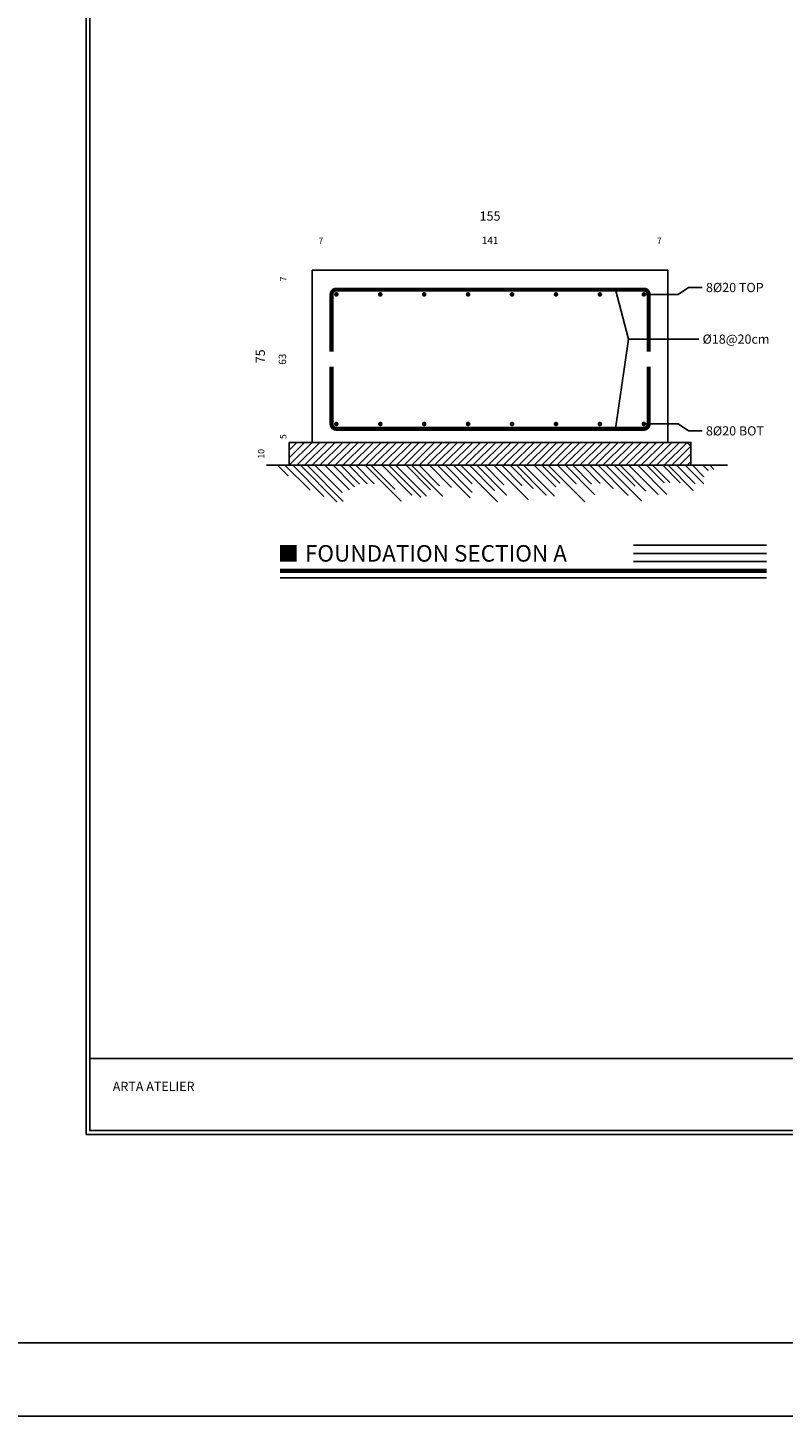
# Model space of a CAD drawing. Extents: x 10916 to 28487, y -4311 to 4153.
# Drawn here: x 21389 to 23035, y -4311 to -1285 of the extents above; entities that cross this region are included whole.
import ezdxf
from ezdxf.enums import TextEntityAlignment as Align

# ---------------------------------------------------------------- set-up
doc = ezdxf.new("R2010")
doc.units = 0
doc.header["$LTSCALE"] = 5
doc.header["$MEASUREMENT"] = 0
doc.linetypes.add('EM_SOLID', pattern=[0])
doc.layers.get('0').update_dxf_attribs({"linetype": 'CONTINUOUS'})
for name, color, linetype in [('EM_BAR_BOT_LINE', 3, 'CONTINUOUS'), ('EM_BAR_TOP_LINE', 4, 'CONTINUOUS'), ('EM_BEAM', 2, 'CONTINUOUS'), ('EM_COLUMN', 2, 'CONTINUOUS'), ('EM_DIM', 1, 'CONTINUOUS'), ('EM_SOLID', 8, 'CONTINUOUS'), ('EM_TEXT', 6, 'CONTINUOUS'), ('EM_TIE', 8, 'CONTINUOUS')]:
    doc.layers.add(name, color=color, linetype=linetype)
doc.styles.add('EM_FONT', font='romans.shx', dxfattribs={"height": 22})
doc.styles.add('EM_TITEL', font='romanc.shx')

msp = doc.modelspace()

# ---------------------------------------------------------------- linework, layer by layer
at = {"color": 2, "linetype": 'EM_SOLID'}
msp.add_lwpolyline([(10916.2, 4153.3), (28486.6, 4153.3), (28486.6, -4311.2), (10916.2, -4311.2)], close=True, dxfattribs=at)
at = {"layer": 'EM_BAR_BOT_LINE', "const_width": 5}
for points in [[(22058.5, -2148.4, 1), (22063.5, -2148.4, 1)], [(22154.2, -2148.4, 1), (22159.2, -2148.4, 1)], [(22249.9, -2148.4, 1), (22254.9, -2148.4, 1)], [(22345.6, -2148.4, 1), (22350.6, -2148.4, 1)], [(22441.4, -2148.4, 1), (22446.4, -2148.4, 1)], [(22537.1, -2148.4, 1), (22542.1, -2148.4, 1)], [(22632.8, -2148.4, 1), (22637.8, -2148.4, 1)], [(22728.5, -2148.4, 1), (22733.5, -2148.4, 1)]]:
    msp.add_lwpolyline(points, format="xyb", close=True, dxfattribs=at)
at = {"layer": 'EM_BAR_TOP_LINE', "const_width": 5}
for points in [[(22058.5, -1865.9, 1), (22063.5, -1865.9, 1)], [(22154.2, -1865.9, 1), (22159.2, -1865.9, 1)], [(22249.9, -1865.9, 1), (22254.9, -1865.9, 1)], [(22345.6, -1865.9, 1), (22350.6, -1865.9, 1)], [(22441.4, -1865.9, 1), (22446.4, -1865.9, 1)], [(22537.1, -1865.9, 1), (22542.1, -1865.9, 1)], [(22632.8, -1865.9, 1), (22637.8, -1865.9, 1)], [(22728.5, -1865.9, 1), (22733.5, -1865.9, 1)]]:
    msp.add_lwpolyline(points, format="xyb", close=True, dxfattribs=at)
at = {"layer": 'EM_BEAM', "color": 1}
msp.add_lwpolyline([(11076.2, 3993.3), (28326.6, 3993.3), (28326.6, -4151.2), (11076.2, -4151.2)], close=True, dxfattribs=at)
at = {"layer": 'EM_BEAM'}
for points in [[(21515.5, -3696.8), (26272.3, -3696.8), (26272.3, -210.9), (21515.5, -210.9)], [(22008.5, -2188.4), (22783.5, -2188.4), (22783.5, -1813.4), (22008.5, -1813.4)], [(21958.5, -2238.4), (22833.5, -2238.4), (22833.5, -2188.4), (21958.5, -2188.4)]]:
    msp.add_lwpolyline(points, close=True, dxfattribs=at)
msp.add_lwpolyline([(21908.5, -2238.4), (22913.5, -2238.4)], dxfattribs=at)
at = {"layer": 'EM_BEAM', "const_width": 10}
msp.add_lwpolyline([(21938.5, -2468.4), (22998.5, -2468.4)], dxfattribs=at)
at = {"layer": 'EM_COLUMN', "const_width": 36}
msp.add_lwpolyline([(21938.5, -2430.4), (21974.5, -2430.4)], dxfattribs=at)
at = {"layer": 'EM_DIM'}
for points in [[(22008.5, -1803.4, 0, 0, 0), (22008.5, -1698.4, 0, 0, 0), (22008.5, -1713.4, 0, 10, 0), (22028.5, -1713.4, 0, 0, 0), (22763.5, -1713.4, 10, 0, 0), (22783.5, -1713.4, 0, 0, 0), (22783.5, -1698.4, 0, 0, 0), (22783.5, -1803.4, 0, 0, 0)], [(22008.5, -1803.4, 0, 0, 0), (22008.5, -1748.4, 0, 0, 0), (22008.5, -1763.4, 0, 5, 0), (22018.5, -1763.4, 0, 0, 0), (22036, -1763.4, 5, 0, 0), (22046, -1763.4, 0, 0, 0), (22046, -1748.4, 0, 0, 0), (22046, -1803.4, 0, 0, 0)], [(22046, -1803.4, 0, 0, 0), (22046, -1748.4, 0, 0, 0), (22046, -1763.4, 0, 5, 0), (22056, -1763.4, 0, 0, 0), (22736, -1763.4, 5, 0, 0), (22746, -1763.4, 0, 0, 0), (22746, -1748.4, 0, 0, 0), (22746, -1803.4, 0, 0, 0)], [(22746, -1803.4, 0, 0, 0), (22746, -1748.4, 0, 0, 0), (22746, -1763.4, 0, 5, 0), (22756, -1763.4, 0, 0, 0), (22773.5, -1763.4, 5, 0, 0), (22783.5, -1763.4, 0, 0, 0), (22783.5, -1748.4, 0, 0, 0), (22783.5, -1803.4, 0, 0, 0)], [(21998.5, -2188.4, 0, 0, 0), (21893.5, -2188.4, 0, 0, 0), (21908.5, -2188.4, 0, 10, 0), (21908.5, -2168.4, 0, 0, 0), (21908.5, -1833.4, 10, 0, 0), (21908.5, -1813.4, 0, 0, 0), (21893.5, -1813.4, 0, 0, 0), (21998.5, -1813.4, 0, 0, 0)], [(21998.5, -1850.9, 0, 0, 0), (21943.5, -1850.9, 0, 0, 0), (21958.5, -1850.9, 0, 5, 0), (21958.5, -1840.9, 0, 0, 0), (21958.5, -1823.4, 5, 0, 0), (21958.5, -1813.4, 0, 0, 0), (21943.5, -1813.4, 0, 0, 0), (21998.5, -1813.4, 0, 0, 0)], [(21998.5, -2163.4, 0, 0, 0), (21943.5, -2163.4, 0, 0, 0), (21958.5, -2163.4, 0, 5, 0), (21958.5, -2153.4, 0, 0, 0), (21958.5, -1860.9, 5, 0, 0), (21958.5, -1850.9, 0, 0, 0), (21943.5, -1850.9, 0, 0, 0), (21998.5, -1850.9, 0, 0, 0)], [(21998.5, -2188.4, 0, 0, 0), (21943.5, -2188.4, 0, 0, 0), (21958.5, -2188.4, 0, 5, 0), (21958.5, -2178.4, 0, 0, 0), (21958.5, -2173.4, 5, 0, 0), (21958.5, -2163.4, 0, 0, 0), (21943.5, -2163.4, 0, 0, 0), (21998.5, -2163.4, 0, 0, 0)], [(21998.5, -2238.4, 0, 0, 0), (21893.5, -2238.4, 0, 0, 0), (21908.5, -2238.4, 0, 5, 0), (21908.5, -2228.4, 0, 0, 0), (21908.5, -2198.4, 5, 0, 0), (21908.5, -2188.4, 0, 0, 0), (21893.5, -2188.4, 0, 0, 0), (21998.5, -2188.4, 0, 0, 0)]]:
    msp.add_lwpolyline(points, format="xyseb", dxfattribs=at)
for points in [[(22669.1, -1855.4), (22697.8, -1963.4), (22669.1, -2158.9), (22697.8, -1963.4), (22851, -1963.4)], [(22731, -1865.9), (22806, -1865.9), (22828.5, -1850.9), (22858.5, -1850.9)], [(22731, -2148.4), (22806, -2148.4), (22828.5, -2163.4), (22858.5, -2163.4)], [(22708.5, -2412.4), (22998.5, -2412.4)], [(22708.5, -2430.4), (22998.5, -2430.4)], [(22708.5, -2448.4), (22998.5, -2448.4)], [(21938.5, -2483.4), (22998.5, -2483.4)]]:
    msp.add_lwpolyline(points, dxfattribs=at)
at = {"layer": 'EM_SOLID'}
for points in [[(21958.5, -2188.4), (21958.5, -2188.4), (21975.2, -2188.4), (21958.5, -2205.1), (21958.5, -2221.8), (21991.8, -2188.4), (22008.5, -2188.4), (21958.5, -2238.4), (21975.2, -2238.4), (22025.2, -2188.4), (22041.8, -2188.4), (21991.8, -2238.4), (22008.5, -2238.4), (22058.5, -2188.4), (22075.2, -2188.4), (22025.2, -2238.4), (22041.8, -2238.4), (22091.8, -2188.4), (22108.5, -2188.4), (22058.5, -2238.4), (22075.2, -2238.4), (22125.2, -2188.4), (22141.8, -2188.4), (22091.8, -2238.4), (22108.5, -2238.4), (22158.5, -2188.4), (22175.2, -2188.4), (22125.2, -2238.4), (22141.8, -2238.4), (22191.8, -2188.4), (22208.5, -2188.4), (22158.5, -2238.4), (22175.2, -2238.4), (22225.2, -2188.4), (22241.8, -2188.4), (22191.8, -2238.4), (22208.5, -2238.4), (22258.5, -2188.4), (22275.2, -2188.4), (22225.2, -2238.4), (22241.8, -2238.4), (22291.8, -2188.4), (22308.5, -2188.4), (22258.5, -2238.4), (22275.2, -2238.4), (22325.2, -2188.4), (22341.8, -2188.4), (22291.8, -2238.4), (22308.5, -2238.4), (22358.5, -2188.4), (22375.2, -2188.4), (22325.2, -2238.4), (22341.8, -2238.4), (22391.8, -2188.4), (22408.5, -2188.4), (22358.5, -2238.4), (22375.2, -2238.4), (22425.2, -2188.4), (22441.8, -2188.4), (22391.8, -2238.4), (22408.5, -2238.4), (22458.5, -2188.4), (22475.2, -2188.4), (22425.2, -2238.4), (22441.8, -2238.4), (22491.8, -2188.4), (22508.5, -2188.4), (22458.5, -2238.4), (22475.2, -2238.4), (22525.2, -2188.4), (22541.8, -2188.4), (22491.8, -2238.4), (22508.5, -2238.4), (22558.5, -2188.4), (22575.2, -2188.4), (22525.2, -2238.4), (22541.8, -2238.4), (22591.8, -2188.4), (22608.5, -2188.4), (22558.5, -2238.4), (22575.2, -2238.4), (22625.2, -2188.4), (22641.8, -2188.4), (22591.8, -2238.4), (22608.5, -2238.4), (22658.5, -2188.4), (22675.2, -2188.4), (22625.2, -2238.4), (22641.8, -2238.4), (22691.8, -2188.4), (22708.5, -2188.4), (22658.5, -2238.4), (22675.2, -2238.4), (22725.2, -2188.4), (22741.8, -2188.4), (22691.8, -2238.4), (22708.5, -2238.4), (22758.5, -2188.4), (22775.2, -2188.4), (22725.2, -2238.4), (22741.8, -2238.4), (22791.8, -2188.4), (22808.5, -2188.4), (22758.5, -2238.4), (22775.2, -2238.4), (22825.2, -2188.4), (22833.5, -2196.8), (22791.8, -2238.4), (22808.5, -2238.4), (22833.5, -2213.4), (22833.5, -2230.1), (22825.2, -2238.4)], [(21913.8, -2238.4), (21913.8, -2238.4), (21913.8, -2238.4), (21932.8, -2238.4), (21955.7, -2261.3), (21932.8, -2238.4), (21949.1, -2238.4), (22002.9, -2292.2), (21949.1, -2238.4), (21965.9, -2238.4), (22033.3, -2305.8), (21965.9, -2238.4), (21982.6, -2238.4), (22061.5, -2317.4), (21982.6, -2238.4), (21997.3, -2238.4), (22075.4, -2316.5), (21997.3, -2238.4), (22014.1, -2238.4), (22073.4, -2297.7), (22014.1, -2238.4), (22036, -2238.4), (22088.8, -2291.2), (22036, -2238.4), (22054.4, -2238.4), (22100.2, -2284.3), (22054.4, -2238.4), (22070.7, -2238.4), (22110.8, -2278.5), (22070.7, -2238.4), (22088.2, -2238.4), (22127.5, -2277.8), (22088.2, -2238.4), (22103.3, -2238.4), (22142.9, -2278), (22103.3, -2238.4), (22124, -2238.4), (22201.8, -2316.2), (22124, -2238.4), (22136.3, -2238.4), (22188.2, -2290.3), (22136.3, -2238.4), (22160.5, -2238.4), (22225.4, -2303.4), (22160.5, -2238.4), (22175.4, -2238.4), (22244.5, -2307.5), (22175.4, -2238.4), (22189.9, -2238.4), (22256.5, -2305.1), (22189.9, -2238.4), (22213, -2238.4), (22265.6, -2291), (22213, -2238.4), (22225, -2238.4), (22291.7, -2305.2), (22225, -2238.4), (22241.2, -2238.4), (22285.1, -2282.3), (22241.2, -2238.4), (22263.7, -2238.4), (22311.3, -2286), (22263.7, -2238.4), (22281.4, -2238.4), (22351.7, -2308.8), (22281.4, -2238.4), (22298.3, -2238.4), (22356.6, -2296.8), (22298.3, -2238.4), (22316.3, -2238.4), (22356.1, -2278.2), (22316.3, -2238.4), (22332.6, -2238.4), (22411.6, -2317.4), (22332.6, -2238.4), (22351, -2238.4), (22405.6, -2293), (22351, -2238.4), (22366.8, -2238.4), (22431.6, -2303.2), (22366.8, -2238.4), (22383.8, -2238.4), (22425.6, -2280.3), (22383.8, -2238.4), (22404.3, -2238.4), (22478.7, -2312.9), (22404.3, -2238.4), (22421.3, -2238.4), (22465.2, -2282.4), (22421.3, -2238.4), (22439.5, -2238.4), (22489.8, -2288.8), (22439.5, -2238.4), (22453.3, -2238.4), (22517.7, -2302.9), (22453.3, -2238.4), (22468.6, -2238.4), (22535.4, -2305.3), (22468.6, -2238.4), (22492.1, -2238.4), (22538.6, -2284.9), (22492.1, -2238.4), (22509, -2238.4), (22547.5, -2276.9), (22509, -2238.4), (22522.9, -2238.4), (22602, -2317.5), (22522.9, -2238.4), (22543.1, -2238.4), (22583.5, -2278.8), (22543.1, -2238.4), (22560.6, -2238.4), (22623.9, -2301.8), (22560.6, -2238.4), (22576.6, -2238.4), (22616.6, -2278.5), (22576.6, -2238.4), (22596.5, -2238.4), (22635.2, -2277.1), (22596.5, -2238.4), (22613.6, -2238.4), (22663.9, -2288.8), (22613.6, -2238.4), (22631.2, -2238.4), (22696.2, -2303.4), (22631.2, -2238.4), (22648.4, -2238.4), (22725.4, -2315.4), (22648.4, -2238.4), (22666.3, -2238.4), (22711.4, -2283.5), (22666.3, -2238.4), (22679.4, -2238.4), (22734.8, -2293.8), (22679.4, -2238.4), (22698.7, -2238.4), (22761.7, -2301.4), (22698.7, -2238.4), (22718, -2238.4), (22780.6, -2301), (22718, -2238.4), (22737.2, -2238.4), (22775.1, -2276.3), (22737.2, -2238.4), (22750.2, -2238.4), (22787.6, -2275.9), (22750.2, -2238.4), (22772.2, -2238.4), (22809.8, -2276.1), (22772.2, -2238.4), (22783.8, -2238.4), (22838.2, -2292.8), (22783.8, -2238.4), (22802.5, -2238.4), (22842, -2278), (22802.5, -2238.4), (22821, -2238.4), (22860.9, -2278.3), (22821, -2238.4), (22836.8, -2238.4), (22861.2, -2262.8), (22836.8, -2238.4), (22859.8, -2238.4), (22871, -2249.7), (22859.8, -2238.4), (22875.1, -2238.4), (22883.2, -2246.5), (22875.1, -2238.4), (22892.6, -2238.4)]]:
    msp.add_lwpolyline(points, dxfattribs=at)
at = {"layer": 'EM_TEXT'}
for points in [[(21523.8, -3531.7), (26264, -3531.7), (26264, -480.5), (21523.8, -480.5)], [(21523.8, -3531.7), (26264, -3531.7), (26264, -3688.5), (21523.8, -3688.5)]]:
    msp.add_lwpolyline(points, close=True, dxfattribs=at)
at = {"layer": 'EM_TIE', "const_width": 9}
for points in [[(22050.5, -1990.9), (22050.5, -1865.9, -0.414214), (22061, -1855.4), (22731, -1855.4, -0.414214), (22741.5, -1865.9), (22741.5, -1990.9, -0.414214)], [(22050.5, -2023.4), (22050.5, -2148.4, 0.414214), (22061, -2158.9), (22731, -2158.9, 0.414214), (22741.5, -2148.4), (22741.5, -2023.4, 0.414214)]]:
    msp.add_lwpolyline(points, format="xyb", dxfattribs=at)

# ---------------------------------------------------------------- texts
at = {"layer": 'EM_BEAM', "style": 'EM_TITEL'}
msp.add_text('FOUNDATION SECTION A', height=36, dxfattribs=at).set_placement((21992.5, -2430.4), align=Align.MIDDLE_LEFT)
at = {"layer": 'EM_DIM'}
for s, height, style, p in [('155', 20, 'EM_TITEL', (22396, -1711.4)), ('7', 14, 'EM_FONT', (22027.3, -1760.4)), ('141', 16, 'EM_FONT', (22396, -1761.4)), ('7', 14, 'EM_FONT', (22764.8, -1760.4))]:
    msp.add_text(s, height=height, dxfattribs=dict(at, style=style)).set_placement(p, align=Align.BOTTOM_CENTER)
for s, height, style, p in [('7', 14, 'EM_FONT', (21956.5, -1832.2)), ('75', 20, 'EM_TITEL', (21911.5, -2000.9)), ('63', 16, 'EM_FONT', (21956.5, -2007.2)), ('5', 14, 'EM_FONT', (21956.5, -2175.9)), ('10', 14, 'EM_FONT', (21908.5, -2213.4))]:
    msp.add_text(s, height=height, rotation=90, dxfattribs=dict(at, style=style)).set_placement(p, align=Align.BOTTOM_CENTER)
at = {"layer": 'EM_TEXT', "style": 'EM_TITEL'}
for s, p in [('8%%c20 TOP', (22866.5, -1850.9)), ('%%c18@20cm', (22859, -1963.4)), ('8%%c20 BOT', (22866.5, -2163.4))]:
    msp.add_text(s, height=20, dxfattribs=at).set_placement(p, align=Align.MIDDLE_LEFT)
msp.add_text('ARTA ATELIER', height=20, dxfattribs=at).set_placement((21573.8, -3608.5), align=Align.BOTTOM_LEFT)

doc.saveas('drawing.dxf')
